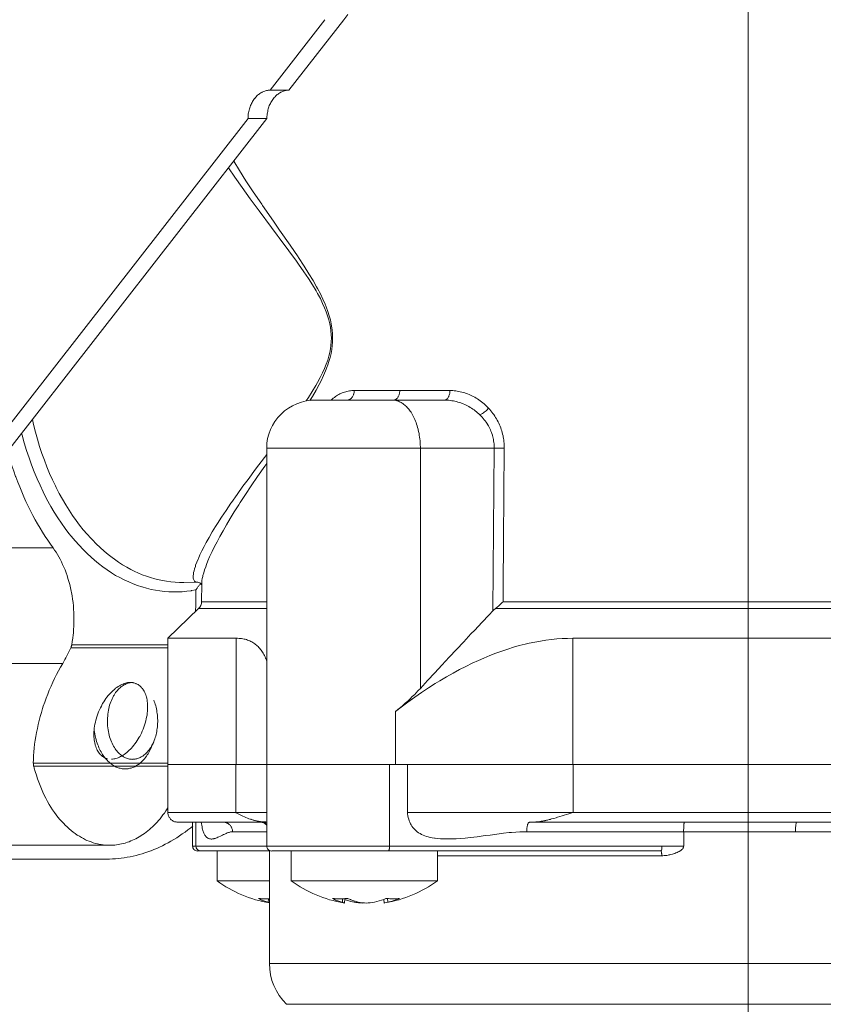
# Model space of a CAD drawing. Extents: x 55 to 376, y 415 to 735.
# Drawn here: x 158 to 168, y 488 to 500 of the extents above; entities that cross this region are included whole.
import ezdxf

# ---------------------------------------------------------------- set-up
doc = ezdxf.new("R2010")
doc.units = 0
doc.header["$MEASUREMENT"] = 0
doc.layers.add('Livello 1', color=7, linetype='Continuous', lineweight=0)

# ---------------------------------------------------------------- blocks, each defined once
blk = doc.blocks.new('Block_0')
at = {"layer": 'Livello 1', "color": 18, "lineweight": 15, "true_color": 0x000000}
for p, q in [((167.456, 521.817), (167.456, 461.697)), ((161.545, 498.982), (162.223, 499.853)), ((161.778, 498.982), (162.456, 499.853)), ((161.778, 498.982), (161.545, 498.982)), ((158.094, 494.55), (161.272, 498.631)), ((158.327, 494.55), (161.505, 498.631)), ((161.505, 498.631), (161.272, 498.631)), ((162.584, 495.267), (163.767, 495.267)), ((162.107, 495.15), (163.701, 495.15)), ((161.503, 494.556), (164.315, 494.556)), ((161.503, 489.633), (161.503, 494.556)), ((163.402, 494.556), (163.402, 491.583)), ((164.315, 494.556), (164.299, 492.543)), ((157.57, 493.321), (158.863, 493.321)), ((160.645, 492.898), (160.476, 492.895)), ((160.695, 492.872), (160.697, 492.869)), ((160.698, 492.656), (160.7, 492.875)), ((160.698, 492.656), (161.503, 492.656)), ((164.424, 492.656), (171.623, 492.656)), ((160.282, 492.204), (160.661, 492.571)), ((160.662, 492.572), (161.503, 492.572)), ((164.332, 492.572), (171.712, 492.572)), ((161.125, 492.204), (160.282, 492.204)), ((160.282, 492.204), (160.282, 490.049)), ((161.125, 492.204), (161.125, 490.641)), ((165.286, 492.204), (170.911, 492.204)), ((165.286, 492.204), (165.286, 490.641)), ((159.082, 492.084), (160.283, 492.084)), ((159.093, 492.121), (160.282, 492.121)), ((161.497, 491.942), (161.493, 491.95)), ((157.742, 491.893), (158.983, 491.893)), ((163.096, 491.3), (163.096, 490.641)), ((160.106, 490.924), (160.079, 490.86)), ((160.282, 490.66), (158.617, 490.66)), ((158.623, 490.623), (160.282, 490.623)), ((160.282, 490.642), (174.761, 490.642)), ((161.122, 490.642), (161.122, 490.049)), ((163.022, 490.642), (163.022, 489.634)), ((163.243, 490.642), (163.243, 490.049)), ((165.292, 490.642), (165.292, 490.049)), ((161.503, 490.049), (160.282, 490.049)), ((161.301, 489.966), (161.304, 489.965)), ((161.305, 489.965), (161.31, 489.963)), ((172.916, 490.049), (163.243, 490.049)), ((164.994, 489.961), (165.006, 489.964)), ((165.005, 489.964), (165.01, 489.965)), ((161.503, 489.93), (160.403, 489.93)), ((160.587, 489.93), (160.587, 489.633)), ((160.628, 489.93), (160.628, 489.633)), ((161.021, 489.915), (161.018, 489.917)), ((161.027, 489.912), (161.024, 489.914)), ((161.446, 489.927), (161.456, 489.924)), ((161.482, 489.932), (161.491, 489.932)), ((161.492, 489.931), (161.495, 489.931)), ((161.494, 489.931), (161.496, 489.931)), ((161.497, 489.931), (161.501, 489.931)), ((164.734, 489.914), (164.735, 489.917)), ((164.749, 489.93), (164.767, 489.93)), ((171.384, 489.93), (164.765, 489.93)), ((164.768, 489.93), (164.768, 489.93)), ((164.768, 489.93), (164.769, 489.93)), ((164.768, 489.93), (164.78, 489.93)), ((164.769, 489.93), (164.769, 489.93)), ((164.77, 489.93), (164.77, 489.93)), ((164.77, 489.93), (164.771, 489.93)), ((164.771, 489.93), (164.773, 489.93)), ((164.773, 489.931), (164.775, 489.931)), ((164.775, 489.931), (164.778, 489.931)), ((164.777, 489.931), (164.78, 489.931)), ((164.781, 489.931), (164.785, 489.931)), ((164.785, 489.931), (164.789, 489.931)), ((164.789, 489.931), (164.793, 489.931)), ((164.794, 489.931), (164.796, 489.931)), ((164.806, 489.931), (164.816, 489.931)), ((164.815, 489.931), (164.819, 489.931)), ((164.819, 489.931), (164.823, 489.931)), ((164.824, 489.932), (164.827, 489.932)), ((161.082, 489.811), (161.504, 489.811)), ((164.718, 489.811), (171.395, 489.811)), ((166.657, 489.633), (166.657, 489.811)), ((157.437, 489.644), (159.562, 489.644)), ((166.657, 489.633), (160.587, 489.633)), ((159.526, 489.473), (156.138, 489.473)), ((161.537, 489.574), (160.647, 489.574)), ((160.889, 489.206), (160.889, 489.573)), ((161.537, 488.181), (161.537, 489.58)), ((166.374, 489.574), (161.565, 489.574)), ((161.805, 489.206), (161.805, 489.573)), ((163.615, 489.206), (163.615, 489.573)), ((163.615, 489.515), (166.385, 489.515)), ((160.889, 489.206), (161.537, 489.206)), ((161.805, 489.206), (163.615, 489.206)), ((161.521, 488.94), (161.525, 488.983)), ((162.438, 488.94), (162.441, 488.983)), ((162.464, 488.93), (162.469, 488.984)), ((163, 488.94), (162.997, 488.986)), ((161.521, 488.94), (161.523, 488.939)), ((162.438, 488.94), (162.439, 488.939)), ((162.488, 488.967), (162.496, 488.965)), ((162.585, 488.94), (162.584, 488.954)), ((162.689, 488.93), (162.689, 488.933)), ((162.956, 488.93), (162.952, 488.974)), ((162.956, 488.93), (162.963, 488.931)), ((161.537, 488.181), (173.506, 488.181)), ((161.749, 487.678), (173.294, 487.678))]:
    blk.add_line(p, q, dxfattribs=at)
for points in [[(162.505, 499.918), (162.456, 499.853)], [(161.545, 498.982), (161.534, 498.982), (161.523, 498.981), (161.512, 498.979), (161.502, 498.977), (161.49, 498.973), (161.479, 498.97), (161.468, 498.967), (161.457, 498.961), (161.446, 498.957), (161.441, 498.954), (161.431, 498.948), (161.42, 498.942), (161.411, 498.934), (161.401, 498.927), (161.391, 498.919), (161.381, 498.91), (161.373, 498.901), (161.364, 498.891), (161.355, 498.88), (161.353, 498.878), (161.345, 498.867), (161.337, 498.855), (161.329, 498.843), (161.322, 498.83), (161.315, 498.817), (161.309, 498.804), (161.302, 498.79), (161.297, 498.776), (161.294, 498.764), (161.289, 498.75), (161.285, 498.734), (161.282, 498.719), (161.278, 498.703), (161.275, 498.687), (161.274, 498.671), (161.273, 498.655), (161.272, 498.638), (161.272, 498.631)], [(161.778, 498.982), (161.767, 498.982), (161.756, 498.981), (161.745, 498.979), (161.735, 498.977), (161.723, 498.973), (161.712, 498.97), (161.701, 498.967), (161.69, 498.961), (161.679, 498.957), (161.674, 498.954), (161.664, 498.948), (161.653, 498.942), (161.644, 498.934), (161.634, 498.927), (161.624, 498.919), (161.614, 498.91), (161.606, 498.901), (161.597, 498.891), (161.588, 498.88), (161.586, 498.878), (161.578, 498.867), (161.57, 498.855), (161.562, 498.843), (161.555, 498.83), (161.548, 498.817), (161.542, 498.804), (161.535, 498.79), (161.53, 498.776), (161.527, 498.764), (161.522, 498.75), (161.518, 498.734), (161.515, 498.719), (161.511, 498.703), (161.508, 498.687), (161.507, 498.671), (161.506, 498.655), (161.505, 498.638), (161.505, 498.631)], [(161.031, 498.023), (161.11, 497.905), (161.199, 497.778), (161.299, 497.638), (161.409, 497.488), (161.563, 497.283), (161.634, 497.19), (161.657, 497.157), (161.778, 496.996), (161.872, 496.866), (161.898, 496.83), (161.964, 496.734), (162.019, 496.651), (162.069, 496.574), (162.113, 496.5), (162.132, 496.466), (162.166, 496.404), (162.194, 496.345), (162.219, 496.29), (162.238, 496.241), (162.256, 496.19), (162.271, 496.142), (162.283, 496.094), (162.291, 496.049), (162.297, 496.006), (162.301, 495.961), (162.302, 495.916), (162.301, 495.872), (162.297, 495.826), (162.291, 495.784), (162.283, 495.739), (162.271, 495.691), (162.257, 495.642), (162.239, 495.592), (162.218, 495.54), (162.194, 495.485), (162.165, 495.428), (162.132, 495.366), (162.11, 495.328), (162.067, 495.256), (162.018, 495.18), (161.99, 495.138)], [(161.095, 498.105), (161.167, 497.988), (161.247, 497.862), (161.336, 497.726), (161.441, 497.572), (161.45, 497.557), (161.586, 497.362), (161.663, 497.251), (161.792, 497.065), (161.89, 496.919), (161.895, 496.913), (161.965, 496.806), (162.025, 496.712), (162.076, 496.628), (162.12, 496.549), (162.13, 496.53), (162.167, 496.462), (162.197, 496.397), (162.224, 496.336), (162.239, 496.301), (162.259, 496.245), (162.276, 496.193), (162.29, 496.142), (162.301, 496.094), (162.305, 496.064), (162.313, 496.016), (162.316, 495.967), (162.318, 495.918), (162.317, 495.869), (162.313, 495.823), (162.308, 495.775), (162.299, 495.727), (162.287, 495.676), (162.272, 495.626), (162.253, 495.571), (162.252, 495.566), (162.231, 495.511), (162.205, 495.452), (162.175, 495.389), (162.152, 495.344), (162.113, 495.272), (162.068, 495.195), (162.038, 495.145)], [(162.584, 495.267), (162.57, 495.267), (162.555, 495.266), (162.54, 495.265), (162.525, 495.263), (162.51, 495.259), (162.495, 495.256), (162.481, 495.253), (162.466, 495.249), (162.463, 495.247), (162.449, 495.242), (162.434, 495.237), (162.42, 495.231), (162.407, 495.225), (162.393, 495.217), (162.379, 495.21), (162.366, 495.201), (162.352, 495.192), (162.339, 495.182), (162.326, 495.172), (162.313, 495.161), (162.3, 495.15)], [(162.497, 495.15), (162.502, 495.15), (162.509, 495.15), (162.515, 495.151), (162.521, 495.154), (162.527, 495.158), (162.53, 495.158), (162.535, 495.161), (162.54, 495.164), (162.546, 495.169), (162.551, 495.174), (162.556, 495.18), (162.559, 495.184), (162.563, 495.19), (162.567, 495.197), (162.571, 495.204), (162.575, 495.214), (162.577, 495.223), (162.578, 495.223), (162.58, 495.232), (162.583, 495.241), (162.584, 495.251), (162.585, 495.262), (162.585, 495.267)], [(163.07, 495.15), (163.075, 495.15), (163.081, 495.15), (163.086, 495.151), (163.092, 495.154), (163.097, 495.158), (163.098, 495.158), (163.104, 495.161), (163.108, 495.164), (163.113, 495.169), (163.118, 495.174), (163.122, 495.18), (163.124, 495.184), (163.129, 495.19), (163.133, 495.198), (163.136, 495.206), (163.139, 495.214), (163.142, 495.223), (163.144, 495.232), (163.146, 495.242), (163.147, 495.253), (163.148, 495.263), (163.148, 495.267)], [(163.701, 495.15), (163.705, 495.15), (163.71, 495.15), (163.714, 495.151), (163.719, 495.154), (163.724, 495.158), (163.726, 495.158), (163.73, 495.161), (163.735, 495.164), (163.739, 495.171), (163.742, 495.174), (163.747, 495.18), (163.75, 495.188), (163.753, 495.195), (163.756, 495.202), (163.76, 495.212), (163.763, 495.223), (163.765, 495.231), (163.766, 495.242), (163.767, 495.253), (163.767, 495.264), (163.767, 495.267)], [(164.246, 495.049), (164.234, 495.062), (164.22, 495.076), (164.205, 495.09), (164.19, 495.103), (164.173, 495.116), (164.158, 495.129), (164.142, 495.141), (164.125, 495.153), (164.108, 495.164), (164.091, 495.175), (164.075, 495.184), (164.057, 495.194), (164.039, 495.203), (164.022, 495.212), (164.005, 495.218), (163.987, 495.226), (163.969, 495.232), (163.951, 495.239), (163.933, 495.244), (163.914, 495.248), (163.896, 495.253), (163.878, 495.257), (163.858, 495.26), (163.841, 495.262), (163.822, 495.265), (163.804, 495.267), (163.785, 495.267), (163.768, 495.268)], [(163.402, 494.556), (163.402, 494.572), (163.401, 494.596), (163.4, 494.621), (163.398, 494.645), (163.395, 494.669), (163.393, 494.691), (163.389, 494.715), (163.386, 494.738), (163.38, 494.761), (163.376, 494.783), (163.374, 494.789), (163.368, 494.811), (163.363, 494.831), (163.356, 494.852), (163.349, 494.871), (163.342, 494.89), (163.335, 494.908), (163.326, 494.926), (163.319, 494.943), (163.31, 494.959), (163.301, 494.975), (163.296, 494.983), (163.287, 494.998), (163.277, 495.011), (163.268, 495.025), (163.258, 495.037), (163.248, 495.049), (163.241, 495.059), (163.23, 495.069), (163.22, 495.078), (163.209, 495.088), (163.199, 495.096), (163.189, 495.104), (163.187, 495.105), (163.177, 495.112), (163.166, 495.118), (163.155, 495.124), (163.145, 495.129), (163.134, 495.134), (163.123, 495.138), (163.12, 495.139), (163.11, 495.142), (163.1, 495.144), (163.089, 495.147), (163.078, 495.148), (163.067, 495.149), (163.056, 495.149)], [(164.138, 494.967), (164.124, 494.98), (164.11, 494.993), (164.095, 495.005), (164.079, 495.018), (164.068, 495.027), (164.051, 495.037), (164.035, 495.048), (164.019, 495.059), (164.003, 495.069), (163.985, 495.078), (163.968, 495.086), (163.951, 495.095), (163.933, 495.102), (163.92, 495.107), (163.902, 495.114), (163.883, 495.12), (163.865, 495.125), (163.848, 495.131), (163.829, 495.135), (163.811, 495.138), (163.792, 495.141), (163.774, 495.145), (163.755, 495.147), (163.737, 495.148), (163.719, 495.149), (163.701, 495.149)], [(164.315, 494.556), (164.315, 494.573), (164.314, 494.591), (164.313, 494.608), (164.311, 494.625), (164.308, 494.644), (164.305, 494.661), (164.302, 494.678), (164.298, 494.696), (164.292, 494.713), (164.288, 494.73), (164.287, 494.73), (164.281, 494.748), (164.275, 494.764), (164.268, 494.781), (164.261, 494.798), (164.252, 494.814), (164.243, 494.83), (164.235, 494.845), (164.224, 494.862), (164.214, 494.877), (164.203, 494.892), (164.191, 494.907), (164.18, 494.921), (164.168, 494.936), (164.155, 494.949), (164.142, 494.963), (164.137, 494.967)], [(164.246, 495.049), (164.237, 495.039), (164.228, 495.029), (164.224, 495.025), (164.215, 495.016), (164.204, 495.008), (164.193, 494.999), (164.192, 494.998), (164.182, 494.992), (164.172, 494.985), (164.164, 494.98), (164.155, 494.975), (164.146, 494.971), (164.138, 494.968)], [(164.439, 494.555), (164.439, 494.576), (164.438, 494.595), (164.437, 494.616), (164.435, 494.635), (164.432, 494.656), (164.429, 494.676), (164.426, 494.696), (164.424, 494.708), (164.418, 494.728), (164.414, 494.748), (164.408, 494.767), (164.402, 494.787), (164.395, 494.806), (164.388, 494.825), (164.379, 494.844), (164.372, 494.863), (164.362, 494.881), (164.353, 494.899), (164.343, 494.917), (164.333, 494.934), (164.321, 494.952), (164.31, 494.969), (164.298, 494.985), (164.285, 495.001), (164.273, 495.018), (164.259, 495.033), (164.246, 495.048)], [(160.477, 492.895), (160.425, 492.895), (160.372, 492.897), (160.319, 492.903), (160.266, 492.909), (160.214, 492.918), (160.172, 492.926), (160.12, 492.938), (160.068, 492.954), (160.016, 492.971), (159.964, 492.99), (159.912, 493.012), (159.874, 493.029), (159.824, 493.055), (159.773, 493.082), (159.722, 493.113), (159.671, 493.145), (159.62, 493.181), (159.592, 493.202), (159.542, 493.241), (159.492, 493.282), (159.443, 493.325), (159.395, 493.372), (159.348, 493.42), (159.328, 493.44), (159.282, 493.492), (159.235, 493.546), (159.191, 493.604), (159.146, 493.662), (159.103, 493.724), (159.061, 493.788), (159.019, 493.854), (158.978, 493.922), (158.939, 493.994), (158.901, 494.068), (158.892, 494.087), (158.855, 494.164), (158.82, 494.243), (158.786, 494.323), (158.755, 494.406), (158.725, 494.49), (158.696, 494.576), (158.669, 494.664), (158.644, 494.754), (158.621, 494.846), (158.607, 494.908)], [(160.629, 492.803), (160.574, 492.793), (160.57, 492.792), (160.515, 492.786), (160.459, 492.78), (160.404, 492.777), (160.348, 492.777), (160.293, 492.778), (160.239, 492.782), (160.184, 492.789), (160.128, 492.798), (160.073, 492.808), (160.018, 492.823), (159.963, 492.838), (159.959, 492.839), (159.905, 492.857), (159.851, 492.878), (159.797, 492.901), (159.741, 492.925), (159.688, 492.954), (159.636, 492.982), (159.583, 493.014), (159.53, 493.05), (159.478, 493.087), (159.426, 493.127), (159.374, 493.17), (159.334, 493.205), (159.283, 493.253), (159.233, 493.302), (159.183, 493.355), (159.135, 493.41), (159.086, 493.467), (159.059, 493.501), (159.012, 493.563), (158.967, 493.627), (158.922, 493.694), (158.878, 493.763), (158.835, 493.835), (158.82, 493.862), (158.779, 493.938), (158.739, 494.016), (158.701, 494.096), (158.664, 494.177), (158.63, 494.262), (158.596, 494.348), (158.565, 494.437), (158.534, 494.527), (158.506, 494.62), (158.48, 494.715), (158.474, 494.738)], [(158.29, 494.547), (158.293, 494.535), (158.313, 494.468), (158.333, 494.402), (158.354, 494.336), (158.376, 494.271), (158.399, 494.206), (158.402, 494.199), (158.425, 494.136), (158.45, 494.075), (158.475, 494.013), (158.501, 493.953), (158.527, 493.895), (158.556, 493.837), (158.583, 493.78), (158.612, 493.724), (158.641, 493.67), (158.671, 493.617), (158.702, 493.565), (158.732, 493.514), (158.765, 493.464), (158.796, 493.416), (158.83, 493.368), (158.862, 493.321)], [(161.503, 494.478), (161.474, 494.44), (161.363, 494.294), (161.272, 494.169), (161.209, 494.084), (161.136, 493.981), (161.067, 493.884), (161.061, 493.873), (161, 493.784), (160.945, 493.702), (160.894, 493.622), (160.872, 493.587), (160.83, 493.518), (160.791, 493.452), (160.756, 493.39), (160.729, 493.339), (160.702, 493.286), (160.702, 493.285), (160.678, 493.236), (160.659, 493.192), (160.656, 493.184), (160.639, 493.144), (160.625, 493.108), (160.621, 493.093), (160.611, 493.063), (160.605, 493.036), (160.6, 493.019), (160.597, 492.998), (160.595, 492.978), (160.595, 492.972), (160.595, 492.958), (160.596, 492.946), (160.598, 492.934), (160.601, 492.926), (160.605, 492.919), (160.61, 492.912), (160.614, 492.907), (160.621, 492.903), (160.627, 492.9), (160.636, 492.898), (160.644, 492.898)], [(164.439, 494.555), (164.438, 494.365), (164.436, 494.175), (164.435, 493.985), (164.432, 493.795), (164.431, 493.606), (164.429, 493.415), (164.428, 493.225), (164.427, 493.036), (164.425, 492.845), (164.424, 492.655)], [(161.503, 494.365), (161.481, 494.334), (161.39, 494.204), (161.312, 494.088), (161.241, 493.982), (161.177, 493.884), (161.157, 493.853), (161.102, 493.766), (161.052, 493.684), (161.006, 493.607), (160.963, 493.534), (160.923, 493.462), (160.889, 493.397), (160.857, 493.337), (160.829, 493.278), (160.821, 493.262), (160.798, 493.211), (160.777, 493.162), (160.76, 493.117), (160.749, 493.088), (160.736, 493.049), (160.725, 493.015), (160.715, 492.981), (160.712, 492.967), (160.706, 492.941), (160.703, 492.917), (160.701, 492.896), (160.7, 492.875)], [(159.093, 492.121), (159.1, 492.162), (159.106, 492.204), (159.111, 492.246), (159.114, 492.269), (159.117, 492.311), (159.119, 492.353), (159.121, 492.395), (159.121, 492.437), (159.121, 492.48), (159.119, 492.522), (159.117, 492.563), (159.114, 492.605), (159.109, 492.648), (159.104, 492.689), (159.097, 492.73), (159.09, 492.771), (159.086, 492.787), (159.078, 492.828), (159.069, 492.867), (159.058, 492.905), (159.047, 492.942), (159.036, 492.979), (159.024, 493.015), (159.011, 493.05), (158.997, 493.083), (158.981, 493.117), (158.966, 493.148), (158.951, 493.18), (158.935, 493.21), (158.917, 493.239), (158.9, 493.268), (158.882, 493.295), (158.862, 493.322)], [(160.629, 492.803), (160.631, 492.806), (160.636, 492.813), (160.64, 492.82), (160.643, 492.825), (160.649, 492.832), (160.653, 492.839), (160.658, 492.846), (160.664, 492.853), (160.67, 492.859), (160.676, 492.866), (160.682, 492.872)], [(160.645, 492.898), (160.645, 492.898), (160.652, 492.898), (160.662, 492.895), (160.677, 492.888), (160.688, 492.88), (160.695, 492.871)], [(160.625, 492.536), (160.625, 492.563), (160.626, 492.589), (160.626, 492.616), (160.626, 492.642), (160.626, 492.669), (160.627, 492.696), (160.627, 492.722), (160.627, 492.749), (160.628, 492.775), (160.628, 492.803)], [(164.332, 492.572), (164.337, 492.576), (164.347, 492.584), (164.357, 492.592), (164.367, 492.599), (164.376, 492.608), (164.385, 492.616), (164.394, 492.625), (164.402, 492.634), (164.407, 492.637), (164.415, 492.647), (164.424, 492.655)], [(164.299, 492.543), (164.253, 492.495), (164.164, 492.4), (164.074, 492.305), (164.028, 492.257), (163.938, 492.16), (163.848, 492.065), (163.759, 491.969), (163.669, 491.873), (163.581, 491.777), (163.491, 491.68), (163.402, 491.584)], [(161.125, 492.204), (161.126, 492.204), (161.143, 492.204), (161.161, 492.203), (161.177, 492.202), (161.192, 492.2), (161.208, 492.197), (161.223, 492.194), (161.238, 492.191), (161.252, 492.187), (161.254, 492.187), (161.267, 492.181), (161.281, 492.177), (161.294, 492.171), (161.307, 492.165), (161.319, 492.158), (161.332, 492.152), (161.343, 492.144), (161.355, 492.137), (161.366, 492.128), (161.376, 492.119), (161.387, 492.111), (161.397, 492.101), (161.407, 492.09), (161.417, 492.079), (161.426, 492.067), (161.435, 492.058), (161.444, 492.045), (161.452, 492.032), (161.46, 492.019), (161.467, 492.005), (161.475, 491.989), (161.483, 491.974), (161.49, 491.958), (161.491, 491.953)], [(165.286, 492.204), (165.222, 492.203), (165.156, 492.201), (165.091, 492.195), (165.024, 492.189), (164.955, 492.18), (164.887, 492.17), (164.819, 492.157), (164.748, 492.143), (164.696, 492.13), (164.625, 492.113), (164.554, 492.092), (164.482, 492.071), (164.409, 492.046), (164.336, 492.019), (164.261, 491.99), (164.185, 491.959), (164.121, 491.931), (164.043, 491.895), (163.965, 491.856), (163.886, 491.816), (163.806, 491.773), (163.725, 491.727), (163.643, 491.678), (163.586, 491.643), (163.502, 491.59), (163.418, 491.534), (163.333, 491.476), (163.249, 491.415), (163.163, 491.351), (163.096, 491.3)], [(159.082, 492.084), (159.083, 492.087), (159.085, 492.092), (159.086, 492.095), (159.087, 492.098), (159.088, 492.102), (159.09, 492.106), (159.091, 492.109), (159.092, 492.113), (159.093, 492.117), (159.094, 492.121)], [(158.982, 491.893), (158.956, 491.847), (158.93, 491.802), (158.906, 491.754), (158.882, 491.708), (158.86, 491.66), (158.838, 491.611), (158.816, 491.562), (158.797, 491.514), (158.777, 491.464), (158.76, 491.414), (158.742, 491.363), (158.733, 491.335), (158.718, 491.284), (158.705, 491.238), (158.692, 491.188), (158.679, 491.138), (158.668, 491.088), (158.658, 491.039), (158.649, 490.99), (158.642, 490.942), (158.635, 490.894), (158.63, 490.846), (158.625, 490.798), (158.621, 490.752), (158.619, 490.705), (158.618, 490.66)], [(159.537, 490.715), (159.525, 490.718), (159.514, 490.722), (159.506, 490.725), (159.495, 490.73), (159.484, 490.737), (159.474, 490.743), (159.464, 490.751), (159.455, 490.758), (159.446, 490.768), (159.439, 490.775), (159.432, 490.784), (159.423, 490.795), (159.416, 490.807), (159.408, 490.82), (159.402, 490.834), (159.395, 490.848), (159.39, 490.865), (159.384, 490.881), (159.381, 490.891), (159.378, 490.909), (159.373, 490.927), (159.371, 490.946), (159.369, 490.966), (159.367, 490.987), (159.367, 491.008), (159.367, 491.03), (159.368, 491.047), (159.369, 491.07), (159.372, 491.094), (159.376, 491.118), (159.38, 491.143), (159.385, 491.167), (159.392, 491.192), (159.398, 491.217), (159.399, 491.219), (159.407, 491.244), (159.416, 491.269), (159.425, 491.294), (159.436, 491.319), (159.447, 491.342), (159.46, 491.366), (159.471, 491.387), (159.475, 491.396), (159.488, 491.418), (159.502, 491.439), (159.515, 491.458), (159.529, 491.477), (159.544, 491.495), (159.559, 491.513), (159.575, 491.529), (159.588, 491.543), (159.604, 491.558), (159.62, 491.572), (159.636, 491.585), (159.652, 491.596), (159.667, 491.607), (159.682, 491.617), (159.697, 491.625), (159.713, 491.632), (159.727, 491.638), (159.742, 491.644), (159.756, 491.648), (159.77, 491.651), (159.783, 491.655), (159.797, 491.657), (159.81, 491.657), (159.823, 491.658)], [(159.815, 491.653), (159.803, 491.651), (159.79, 491.648), (159.778, 491.644), (159.765, 491.639), (159.753, 491.633), (159.74, 491.627), (159.727, 491.619), (159.715, 491.612), (159.703, 491.603), (159.702, 491.602), (159.69, 491.592), (159.68, 491.581), (159.668, 491.571), (159.657, 491.559), (159.646, 491.546), (159.636, 491.532), (159.625, 491.516), (159.616, 491.5), (159.61, 491.492), (159.6, 491.473), (159.592, 491.455), (159.583, 491.436), (159.575, 491.417), (159.568, 491.396), (159.561, 491.376), (159.556, 491.354), (159.552, 491.335), (159.546, 491.313), (159.543, 491.29), (159.54, 491.266), (159.538, 491.242), (159.535, 491.218), (159.534, 491.195), (159.534, 491.171), (159.534, 491.158), (159.535, 491.144), (159.536, 491.12), (159.54, 491.096), (159.543, 491.073), (159.546, 491.049), (159.552, 491.028), (159.556, 491.005), (159.562, 490.983), (159.569, 490.964), (159.577, 490.943), (159.584, 490.924), (159.593, 490.905), (159.602, 490.887), (159.61, 490.869), (159.62, 490.853), (159.631, 490.837), (159.638, 490.826), (159.649, 490.812), (159.66, 490.799), (159.672, 490.787), (159.683, 490.776), (159.694, 490.765), (159.706, 490.757), (159.717, 490.748), (159.729, 490.741), (159.732, 490.739), (159.743, 490.732), (159.756, 490.726), (159.769, 490.721), (159.782, 490.717), (159.795, 490.712), (159.807, 490.71), (159.82, 490.708), (159.832, 490.707), (159.845, 490.706)], [(159.824, 491.657), (159.826, 491.657), (159.831, 491.657), (159.834, 491.656), (159.839, 491.656), (159.841, 491.656), (159.846, 491.655), (159.849, 491.655), (159.854, 491.654), (159.857, 491.654), (159.86, 491.653)], [(159.861, 491.652), (159.873, 491.649), (159.884, 491.645), (159.891, 491.642), (159.902, 491.637), (159.913, 491.631), (159.923, 491.625), (159.934, 491.617), (159.942, 491.609), (159.952, 491.6), (159.957, 491.593), (159.966, 491.584), (159.974, 491.573), (159.981, 491.561), (159.989, 491.548), (159.996, 491.535), (160.002, 491.52), (160.008, 491.505), (160.014, 491.488), (160.016, 491.479), (160.02, 491.461), (160.025, 491.443), (160.027, 491.424), (160.029, 491.405), (160.031, 491.384), (160.031, 491.364), (160.031, 491.341), (160.031, 491.326), (160.029, 491.302), (160.027, 491.278), (160.024, 491.254), (160.019, 491.23), (160.015, 491.206), (160.008, 491.181), (160.002, 491.156), (159.994, 491.13), (159.986, 491.105), (159.976, 491.08), (159.965, 491.056), (159.954, 491.031), (159.942, 491.007), (159.933, 490.988), (159.928, 490.981), (159.916, 490.959), (159.902, 490.938), (159.889, 490.918), (159.875, 490.899), (159.861, 490.88), (159.846, 490.862), (159.831, 490.845), (159.821, 490.834), (159.805, 490.819), (159.788, 490.803), (159.773, 490.79), (159.758, 490.779), (159.742, 490.767), (159.727, 490.757), (159.711, 490.748), (159.696, 490.74), (159.682, 490.733), (159.667, 490.727), (159.653, 490.721), (159.639, 490.718), (159.625, 490.715), (159.612, 490.711), (159.598, 490.71), (159.585, 490.709)], [(163.402, 491.584), (163.375, 491.556), (163.348, 491.527), (163.332, 491.51), (163.303, 491.482), (163.275, 491.455), (163.246, 491.428), (163.216, 491.401), (163.185, 491.374), (163.155, 491.348), (163.123, 491.322), (163.096, 491.3)], [(160.106, 490.924), (160.113, 490.941), (160.119, 490.959), (160.126, 490.976), (160.131, 490.994), (160.135, 491.013), (160.14, 491.031), (160.144, 491.051), (160.147, 491.07), (160.15, 491.09), (160.153, 491.109), (160.154, 491.13), (160.155, 491.15), (160.156, 491.171), (160.156, 491.182), (160.156, 491.192), (160.155, 491.212), (160.154, 491.233), (160.153, 491.253), (160.15, 491.273), (160.147, 491.292), (160.144, 491.312), (160.14, 491.331), (160.135, 491.35), (160.131, 491.368), (160.126, 491.387), (160.119, 491.404), (160.113, 491.421), (160.106, 491.439)], [(159.37, 491.077), (159.371, 491.064), (159.374, 491.042), (159.379, 491.021), (159.383, 490.999), (159.387, 490.977), (159.39, 490.969), (159.395, 490.947), (159.401, 490.927), (159.408, 490.907), (159.414, 490.887), (159.422, 490.869), (159.43, 490.85), (159.437, 490.833), (159.446, 490.816), (159.455, 490.8), (159.464, 490.783), (159.473, 490.768), (159.483, 490.753), (159.492, 490.739), (159.503, 490.726)], [(160.08, 490.87), (160.083, 490.875), (160.085, 490.881), (160.089, 490.885), (160.091, 490.891), (160.094, 490.896), (160.096, 490.901), (160.1, 490.907), (160.102, 490.912), (160.104, 490.918), (160.106, 490.923)], [(159.753, 490.588), (159.765, 490.588), (159.777, 490.589), (159.789, 490.59), (159.801, 490.592), (159.813, 490.596), (159.826, 490.599), (159.838, 490.602), (159.848, 490.606), (159.86, 490.611), (159.872, 490.616), (159.884, 490.623), (159.895, 490.629), (159.907, 490.637), (159.919, 490.644), (159.93, 490.653), (159.938, 490.661), (159.95, 490.67), (159.961, 490.68), (159.972, 490.691), (159.983, 490.703), (159.992, 490.715), (160.003, 490.728), (160.013, 490.742), (160.017, 490.746), (160.027, 490.761), (160.036, 490.775), (160.046, 490.792), (160.054, 490.808), (160.063, 490.824), (160.072, 490.843), (160.079, 490.859)], [(159.845, 490.707), (159.856, 490.707), (159.866, 490.707), (159.876, 490.708), (159.887, 490.711), (159.898, 490.715), (159.909, 490.717), (159.92, 490.72), (159.931, 490.724), (159.941, 490.73), (159.952, 490.736), (159.96, 490.741), (159.971, 490.746), (159.98, 490.754), (159.99, 490.762), (160, 490.771), (160.01, 490.78), (160.019, 490.788), (160.029, 490.798), (160.039, 490.81), (160.048, 490.822), (160.057, 490.835), (160.06, 490.837)], [(159.523, 490.703), (159.531, 490.695), (159.541, 490.683), (159.552, 490.674), (159.563, 490.663), (159.575, 490.654), (159.586, 490.646), (159.597, 490.638), (159.609, 490.63), (159.621, 490.624), (159.631, 490.617), (159.632, 490.617), (159.644, 490.612), (159.656, 490.607), (159.668, 490.602), (159.68, 490.599), (159.693, 490.596), (159.705, 490.592), (159.717, 490.59), (159.729, 490.589), (159.741, 490.588), (159.753, 490.588)], [(158.623, 490.623), (158.622, 490.626), (158.621, 490.631), (158.621, 490.634), (158.62, 490.637), (158.62, 490.641), (158.619, 490.645), (158.619, 490.649), (158.619, 490.652), (158.619, 490.656), (158.619, 490.66)], [(158.623, 490.623), (158.63, 490.599), (158.641, 490.555), (158.656, 490.51), (158.67, 490.466), (158.685, 490.424), (158.701, 490.382), (158.718, 490.341), (158.736, 490.301), (158.754, 490.263), (158.774, 490.225), (158.776, 490.22), (158.795, 490.184), (158.816, 490.148), (158.836, 490.115), (158.857, 490.082), (158.879, 490.051), (158.902, 490.022), (158.923, 489.992), (158.947, 489.964), (158.97, 489.938), (158.994, 489.912), (159.012, 489.894), (159.036, 489.871), (159.061, 489.848), (159.086, 489.826), (159.111, 489.807), (159.137, 489.789), (159.162, 489.771), (159.188, 489.755), (159.214, 489.74), (159.239, 489.726), (159.265, 489.713), (159.281, 489.705), (159.307, 489.694), (159.333, 489.685), (159.359, 489.676), (159.386, 489.668), (159.412, 489.662), (159.429, 489.657), (159.456, 489.653), (159.482, 489.649), (159.509, 489.647), (159.535, 489.644), (159.563, 489.644)], [(159.562, 489.644), (159.583, 489.644), (159.604, 489.645), (159.625, 489.647), (159.647, 489.649), (159.667, 489.653), (159.689, 489.656), (159.709, 489.66), (159.731, 489.666), (159.752, 489.671), (159.761, 489.674), (159.782, 489.681), (159.803, 489.688), (159.823, 489.697), (159.844, 489.706), (159.864, 489.716), (159.886, 489.725), (159.907, 489.736), (159.926, 489.748), (159.947, 489.761), (159.953, 489.764), (159.973, 489.777), (159.993, 489.791), (160.013, 489.807), (160.033, 489.823), (160.053, 489.839), (160.072, 489.856), (160.092, 489.874), (160.111, 489.892), (160.129, 489.911), (160.148, 489.93), (160.167, 489.952), (160.185, 489.973), (160.204, 489.995), (160.221, 490.019), (160.239, 490.043), (160.257, 490.068), (160.274, 490.093), (160.283, 490.107)], [(160.282, 490.049), (160.282, 490.045), (160.283, 490.035), (160.284, 490.025), (160.286, 490.016), (160.29, 490.007), (160.294, 489.998), (160.298, 489.989), (160.304, 489.982), (160.309, 489.974), (160.316, 489.967), (160.322, 489.96), (160.33, 489.955), (160.338, 489.949), (160.347, 489.944), (160.356, 489.94), (160.364, 489.936), (160.374, 489.934), (160.383, 489.932), (160.393, 489.931), (160.402, 489.931)], [(161.122, 490.049), (161.125, 490.047), (161.143, 490.037), (161.16, 490.028), (161.174, 490.021), (161.191, 490.012), (161.21, 490.003), (161.227, 489.995), (161.246, 489.987), (161.264, 489.98), (161.282, 489.973), (161.301, 489.967)], [(161.311, 489.963), (161.316, 489.962), (161.326, 489.959), (161.336, 489.955), (161.345, 489.953), (161.353, 489.951), (161.361, 489.949), (161.368, 489.947), (161.376, 489.946), (161.384, 489.943), (161.39, 489.942), (161.397, 489.941), (161.402, 489.94), (161.407, 489.939), (161.413, 489.938), (161.418, 489.937), (161.423, 489.937), (161.427, 489.936), (161.431, 489.936), (161.436, 489.935), (161.44, 489.935), (161.443, 489.934), (161.448, 489.934), (161.451, 489.934), (161.455, 489.933), (161.458, 489.933), (161.462, 489.933), (161.465, 489.933), (161.468, 489.932), (161.471, 489.932), (161.475, 489.932), (161.477, 489.932), (161.482, 489.932)], [(163.243, 490.049), (163.245, 490.032), (163.248, 490.009), (163.253, 489.987), (163.258, 489.967), (163.265, 489.947), (163.271, 489.929), (163.28, 489.911), (163.289, 489.895), (163.298, 489.88), (163.308, 489.865), (163.32, 489.851), (163.332, 489.838), (163.346, 489.825), (163.35, 489.821), (163.364, 489.809), (163.381, 489.799), (163.398, 489.789), (163.415, 489.779), (163.417, 489.778), (163.436, 489.769), (163.456, 489.761), (163.479, 489.753), (163.497, 489.749), (163.522, 489.742), (163.548, 489.737), (163.577, 489.731), (163.587, 489.73), (163.619, 489.727), (163.653, 489.724), (163.688, 489.722), (163.726, 489.722), (163.768, 489.722), (163.794, 489.723), (163.843, 489.725), (163.896, 489.728), (163.955, 489.734), (164.021, 489.74), (164.024, 489.741), (164.105, 489.75), (164.205, 489.763), (164.264, 489.77), (164.349, 489.782), (164.431, 489.792), (164.5, 489.8), (164.527, 489.802), (164.582, 489.806), (164.631, 489.809), (164.676, 489.812), (164.718, 489.812)], [(164.828, 489.932), (164.83, 489.932), (164.833, 489.932), (164.836, 489.932), (164.838, 489.933), (164.841, 489.933), (164.843, 489.933), (164.846, 489.933), (164.85, 489.933), (164.853, 489.934), (164.855, 489.934), (164.858, 489.934), (164.862, 489.935), (164.865, 489.935), (164.869, 489.935), (164.872, 489.936), (164.877, 489.936), (164.881, 489.937), (164.885, 489.937), (164.89, 489.939), (164.895, 489.94), (164.901, 489.941), (164.906, 489.942), (164.911, 489.943), (164.918, 489.944), (164.924, 489.945), (164.931, 489.947), (164.939, 489.948), (164.946, 489.95), (164.955, 489.952), (164.962, 489.954), (164.972, 489.956), (164.994, 489.961)], [(165.013, 489.966), (165.024, 489.969), (165.052, 489.977), (165.08, 489.984), (165.098, 489.99), (165.125, 489.999), (165.153, 490.007), (165.181, 490.016), (165.209, 490.023), (165.236, 490.032), (165.264, 490.041), (165.293, 490.048)], [(159.526, 489.473), (159.562, 489.473), (159.598, 489.475), (159.633, 489.477), (159.669, 489.481), (159.706, 489.484), (159.743, 489.489), (159.779, 489.495), (159.815, 489.502), (159.852, 489.51), (159.889, 489.519), (159.925, 489.528), (159.962, 489.538), (159.997, 489.55), (160.033, 489.562), (160.069, 489.575), (160.073, 489.576), (160.109, 489.59), (160.144, 489.605), (160.179, 489.621), (160.215, 489.638), (160.25, 489.656), (160.286, 489.675), (160.32, 489.694), (160.356, 489.716), (160.391, 489.737), (160.425, 489.76), (160.46, 489.784), (160.495, 489.808), (160.529, 489.834), (160.564, 489.861), (160.588, 489.879)], [(160.695, 489.93), (160.697, 489.91), (160.7, 489.891), (160.704, 489.874), (160.707, 489.857), (160.71, 489.842), (160.715, 489.827), (160.719, 489.814), (160.722, 489.805), (160.726, 489.795), (160.731, 489.785), (160.735, 489.776), (160.739, 489.769), (160.745, 489.761), (160.749, 489.754), (160.755, 489.749), (160.76, 489.744), (160.765, 489.739), (160.771, 489.735), (160.777, 489.732), (160.783, 489.728), (160.789, 489.726), (160.796, 489.724), (160.801, 489.723), (160.808, 489.722), (160.815, 489.721), (160.823, 489.721), (160.832, 489.722), (160.84, 489.723), (160.849, 489.725), (160.854, 489.726), (160.865, 489.728), (160.876, 489.733), (160.888, 489.737), (160.901, 489.743), (160.912, 489.747), (160.931, 489.757), (160.958, 489.77), (160.971, 489.776), (160.987, 489.783), (161.002, 489.79), (161.016, 489.796), (161.029, 489.801), (161.039, 489.804), (161.048, 489.806), (161.057, 489.809), (161.066, 489.81), (161.074, 489.811), (161.082, 489.812)], [(161.016, 489.918), (161.013, 489.919), (161.009, 489.921), (161.006, 489.922), (161.003, 489.923), (161, 489.925), (160.995, 489.926), (160.992, 489.927), (160.989, 489.928), (160.986, 489.928), (160.982, 489.929)], [(161.082, 489.811), (161.082, 489.82), (161.081, 489.827), (161.08, 489.836), (161.078, 489.844), (161.074, 489.851), (161.072, 489.86), (161.068, 489.866), (161.065, 489.874), (161.059, 489.88), (161.055, 489.887), (161.052, 489.89), (161.046, 489.897), (161.04, 489.902), (161.033, 489.907), (161.027, 489.912)], [(161.417, 489.93), (161.427, 489.93), (161.437, 489.929), (161.446, 489.927)], [(161.455, 489.924), (161.464, 489.921), (161.473, 489.916), (161.481, 489.912), (161.49, 489.907), (161.497, 489.9), (161.504, 489.894)], [(164.718, 489.811), (164.718, 489.816), (164.718, 489.827), (164.719, 489.837), (164.719, 489.848), (164.72, 489.858), (164.722, 489.868), (164.722, 489.871), (164.723, 489.88), (164.726, 489.89), (164.728, 489.899), (164.731, 489.906), (164.733, 489.914)], [(164.735, 489.917), (164.735, 489.917), (164.736, 489.918), (164.736, 489.919), (164.737, 489.92), (164.738, 489.921), (164.739, 489.921), (164.74, 489.922), (164.74, 489.924), (164.741, 489.924), (164.743, 489.925), (164.744, 489.925), (164.745, 489.926), (164.746, 489.926), (164.747, 489.926), (164.747, 489.927), (164.748, 489.927), (164.749, 489.927), (164.75, 489.927), (164.751, 489.928), (164.752, 489.928), (164.753, 489.928), (164.755, 489.928), (164.755, 489.929), (164.756, 489.929), (164.757, 489.929), (164.758, 489.929), (164.759, 489.929), (164.76, 489.929), (164.761, 489.93), (164.762, 489.93), (164.763, 489.93), (164.764, 489.93)], [(164.764, 489.93), (164.765, 489.93), (164.766, 489.93), (164.767, 489.93)], [(166.664, 489.93), (166.663, 489.93), (166.663, 489.929), (166.663, 489.928), (166.661, 489.921), (166.661, 489.914), (166.66, 489.91), (166.66, 489.907), (166.659, 489.895), (166.659, 489.893), (166.659, 489.881), (166.657, 489.869), (166.657, 489.857), (166.657, 489.848), (166.656, 489.836), (166.656, 489.824), (166.656, 489.812)], [(168.051, 489.93), (168.049, 489.93), (168.049, 489.929), (168.048, 489.928), (168.048, 489.925), (168.046, 489.921), (168.046, 489.913), (168.046, 489.91), (168.044, 489.9), (168.042, 489.895), (168.042, 489.891), (168.042, 489.879), (168.04, 489.867), (168.04, 489.855), (168.04, 489.848), (168.04, 489.836), (168.04, 489.824), (168.04, 489.812)], [(160.669, 489.577), (160.664, 489.579), (160.658, 489.581), (160.654, 489.585), (160.652, 489.586), (160.647, 489.59), (160.643, 489.594), (160.64, 489.599), (160.636, 489.603), (160.634, 489.608), (160.632, 489.614), (160.63, 489.619), (160.63, 489.621), (160.629, 489.628), (160.629, 489.633)], [(163.006, 489.574), (163.007, 489.574), (163.009, 489.575), (163.01, 489.576), (163.013, 489.578), (163.014, 489.582), (163.016, 489.586), (163.017, 489.59), (163.017, 489.591), (163.018, 489.596), (163.019, 489.601), (163.02, 489.608), (163.021, 489.614), (163.021, 489.621), (163.021, 489.627), (163.021, 489.634)], [(166.389, 489.633), (166.389, 489.629), (166.389, 489.622), (166.388, 489.616), (166.388, 489.609), (166.387, 489.604), (166.386, 489.597), (166.385, 489.591), (166.382, 489.585), (166.381, 489.582), (166.379, 489.578), (166.378, 489.577), (166.376, 489.574), (166.375, 489.573), (166.374, 489.573)], [(166.385, 489.515), (166.4, 489.515), (166.415, 489.516), (166.431, 489.517), (166.447, 489.519), (166.464, 489.523), (166.474, 489.524), (166.484, 489.526), (166.5, 489.53), (166.517, 489.535), (166.532, 489.539), (166.548, 489.544), (166.562, 489.55), (166.575, 489.555), (166.588, 489.561), (166.6, 489.567), (166.607, 489.571), (166.616, 489.577), (166.622, 489.581), (166.629, 489.587), (166.63, 489.588), (166.636, 489.593), (166.641, 489.598), (166.645, 489.604), (166.649, 489.609), (166.652, 489.615), (166.654, 489.619), (166.655, 489.624), (166.656, 489.629), (166.656, 489.633)], [(160.687, 489.574), (160.685, 489.574), (160.684, 489.574), (160.682, 489.574), (160.679, 489.574), (160.678, 489.575), (160.676, 489.575), (160.674, 489.575), (160.673, 489.576), (160.671, 489.576), (160.669, 489.577)], [(166.374, 489.574), (166.375, 489.574), (166.376, 489.573), (166.377, 489.572), (166.378, 489.57), (166.381, 489.565), (166.382, 489.56), (166.382, 489.557), (166.383, 489.556), (166.383, 489.55), (166.384, 489.544), (166.385, 489.537), (166.385, 489.533), (166.385, 489.527), (166.386, 489.521), (166.386, 489.514)], [(161.521, 488.94), (161.516, 488.941), (161.503, 488.944), (161.491, 488.949), (161.479, 488.953), (161.467, 488.957), (161.455, 488.962), (161.443, 488.967), (161.431, 488.973), (161.425, 488.975), (161.413, 488.98), (161.402, 488.987)], [(162.438, 488.94), (162.432, 488.941), (162.419, 488.944), (162.407, 488.949), (162.395, 488.953), (162.383, 488.957), (162.371, 488.962), (162.359, 488.967), (162.347, 488.973), (162.341, 488.975), (162.329, 488.98), (162.318, 488.987)], [(162.507, 488.987), (162.514, 488.983), (162.527, 488.978), (162.538, 488.973), (162.544, 488.97), (162.557, 488.965), (162.569, 488.961), (162.582, 488.956), (162.595, 488.951), (162.608, 488.948), (162.621, 488.943), (162.634, 488.939)], [(162.985, 488.987), (162.995, 488.986), (163.01, 488.984), (163.026, 488.983), (163.033, 488.983), (163.049, 488.982), (163.064, 488.982), (163.08, 488.982), (163.097, 488.982), (163.112, 488.983), (163.128, 488.984), (163.144, 488.987)], [(162.464, 488.93), (162.462, 488.931), (162.459, 488.931), (162.456, 488.932), (162.454, 488.932), (162.452, 488.933), (162.45, 488.934), (162.447, 488.935), (162.444, 488.936), (162.442, 488.938), (162.44, 488.939)]]:
    blk.add_lwpolyline(points, dxfattribs=at)
for points in [[(162.107, 495.15), (161.947, 495.15), (161.794, 495.086), (161.68, 494.977)], [(161.68, 494.977), (161.567, 494.865), (161.503, 494.714), (161.503, 494.556)], [(164.315, 494.556), (164.356, 494.556), (164.397, 494.555), (164.439, 494.555)], [(160.688, 492.879), (160.686, 492.877), (160.684, 492.875), (160.68, 492.871)], [(160.662, 492.572), (160.685, 492.594), (160.698, 492.624), (160.698, 492.655)], [(164.332, 492.572), (164.32, 492.563), (164.309, 492.554), (164.299, 492.543)], [(158.982, 491.893), (159.019, 491.955), (159.051, 492.019), (159.082, 492.084)], [(161.504, 491.921), (161.502, 491.928), (161.5, 491.935), (161.496, 491.942)], [(160.059, 490.838), (160.067, 490.849), (160.073, 490.86), (160.08, 490.871)], [(159.504, 490.726), (159.511, 490.718), (159.517, 490.711), (159.524, 490.703)], [(160.982, 489.929), (160.977, 489.93), (160.971, 489.93), (160.966, 489.93)], [(161.48, 489.923), (161.467, 489.927), (161.453, 489.93), (161.439, 489.93)], [(161.504, 489.912), (161.496, 489.916), (161.489, 489.921), (161.48, 489.923)], [(160.587, 489.633), (160.587, 489.617), (160.594, 489.603), (160.604, 489.591)], [(160.604, 489.591), (160.616, 489.58), (160.631, 489.573), (160.648, 489.573)], [(161.503, 489.633), (161.503, 489.617), (161.51, 489.603), (161.52, 489.591)], [(161.52, 489.591), (161.532, 489.58), (161.547, 489.573), (161.564, 489.573)], [(160.889, 489.206), (161.08, 489.065), (161.302, 488.971), (161.537, 488.931)], [(161.805, 489.206), (161.996, 489.065), (162.219, 488.971), (162.454, 488.931)], [(162.965, 488.931), (163.2, 488.971), (163.423, 489.065), (163.614, 489.206)], [(161.402, 488.987), (161.433, 488.983), (161.464, 488.982), (161.495, 488.982)], [(161.495, 488.982), (161.509, 488.982), (161.523, 488.982), (161.537, 488.983)], [(162.318, 488.987), (162.349, 488.983), (162.38, 488.982), (162.411, 488.982)], [(162.411, 488.982), (162.431, 488.982), (162.45, 488.983), (162.47, 488.984)], [(162.47, 488.984), (162.482, 488.985), (162.495, 488.986), (162.507, 488.987)], [(162.836, 488.94), (162.875, 488.948), (162.914, 488.961), (162.952, 488.974)], [(162.951, 488.974), (162.962, 488.978), (162.974, 488.983), (162.985, 488.987)], [(163, 488.94), (163.049, 488.952), (163.098, 488.966), (163.143, 488.987)], [(161.524, 488.938), (161.528, 488.936), (161.533, 488.935), (161.537, 488.933)], [(162.469, 488.974), (162.476, 488.972), (162.482, 488.97), (162.489, 488.967)], [(162.499, 488.963), (162.527, 488.954), (162.555, 488.946), (162.585, 488.939)], [(162.585, 488.94), (162.597, 488.939), (162.609, 488.936), (162.621, 488.935)], [(162.62, 488.935), (162.632, 488.934), (162.643, 488.933), (162.655, 488.932)], [(162.633, 488.94), (162.666, 488.935), (162.698, 488.931), (162.731, 488.93)], [(162.655, 488.932), (162.666, 488.931), (162.678, 488.93), (162.689, 488.93)], [(162.689, 488.93), (162.697, 488.93), (162.703, 488.931), (162.711, 488.931)], [(162.732, 488.93), (162.766, 488.932), (162.8, 488.935), (162.835, 488.94)], [(162.965, 488.931), (162.977, 488.933), (162.989, 488.935), (163, 488.94)], [(161.537, 488.181), (161.537, 487.992), (161.613, 487.811), (161.749, 487.678)]]:
    blk.add_open_spline(points, degree=3, dxfattribs=at)

msp = doc.modelspace()

# ---------------------------------------------------------------- block references
at = {"layer": 'Livello 1'}
msp.add_blockref('Block_0', (0, 0), dxfattribs=at)

doc.saveas('drawing.dxf')
